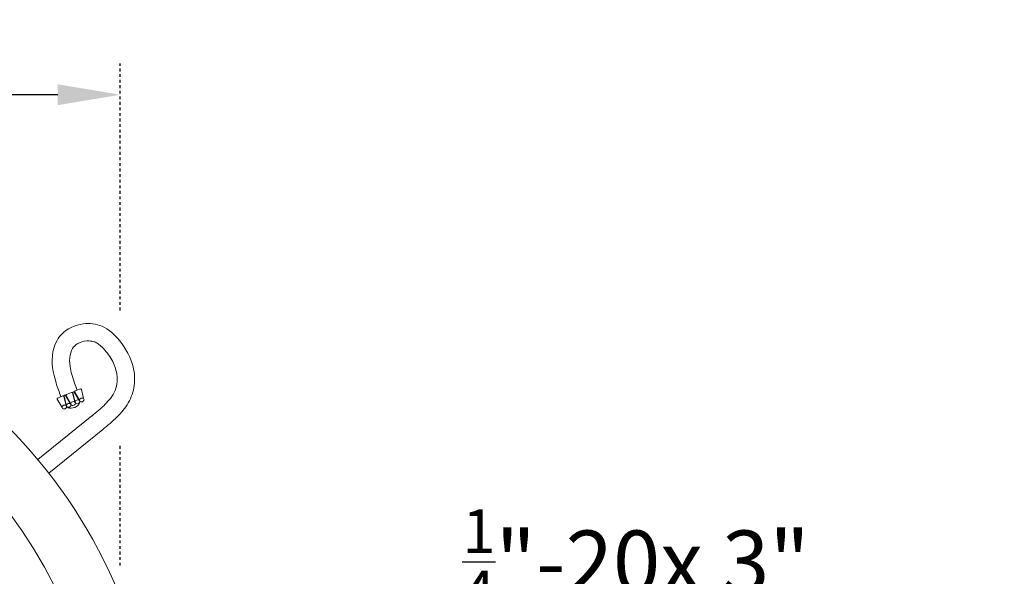
# Model space of a CAD drawing. Extents: x -45 to 437, y -124 to 122.
# Drawn here: x 45 to 81, y 66 to 86 of the extents above; entities that cross this region are included whole.
import ezdxf

# ---------------------------------------------------------------- set-up
doc = ezdxf.new("R2010")
doc.units = 0
doc.header["$MEASUREMENT"] = 0
doc.linetypes.add('CENTER', pattern=[2, 1.25, -0.25, 0.25, -0.25])
doc.layers.get('0').update_dxf_attribs({"linetype": 'CONTINUOUS', "lineweight": 15})
doc.layers.get('DEFPOINTS').update_dxf_attribs({"linetype": 'CONTINUOUS'})
doc.layers.add('Text', color=7, linetype='CONTINUOUS')
doc.styles.add('ROMAND', font='romand.shx', dxfattribs={"oblique": 15})
doc.dimstyles.new('ROMAND', dxfattribs={"dimscale": 18, "dimtxt": 0.125, "dimasz": 0.125, "dimexe": 0.0625, "dimexo": 0.0625, "dimgap": 0.0625, "dimtad": 0, "dimtih": 1, "dimtoh": 1, "dimdec": 3, "dimzin": 0, "dimdsep": 46, "dimlunit": 4, "dimtxsty": 'ROMAND', "dimcen": 0, "dimadec": 0, "dimazin": 0, "dimtfac": 1, "dimtdec": 3, "dimtix": 1, "dimtofl": 0, "dimtmove": 0, "dimatfit": 0, "dimfxl": 0, "dimtolj": 1, "dimtzin": 0, "dimarcsym": 0})

# ---------------------------------------------------------------- blocks, each defined once
blk = doc.blocks.new('*D0')
at = {"layer": 'DEFPOINTS', "color": 0}
for p in [(5.242, 83.677), (5.242, 83.677), (48.819, 83.677)]:
    blk.add_point(p, dxfattribs=at)
at = {"layer": 'Text', "color": 0, "lineweight": -2}
for p, q in [((7.492, 83.677), (19.919, 83.677)), ((46.569, 83.677), (34.141, 83.677))]:
    blk.add_line(p, q, dxfattribs=at)
at = {"layer": 'Text', "color": 0}
for points in [[(7.492, 84.052), (7.492, 83.302), (5.242, 83.677)], [(46.569, 84.052), (46.569, 83.302), (48.819, 83.677)]]:
    blk.add_solid(points, dxfattribs=at)
at = {"layer": 'Text', "color": 0, "insert": (27.03, 83.677), "char_height": 2.25, "attachment_point": 5, "style": 'ROMAND'}
blk.add_mtext('\\A1;3\'-7{\\H1.000000x;\\S5/8;}"', dxfattribs=at)
blk = doc.blocks.new('*D10')
at = {"layer": 'DEFPOINTS', "color": 0}
for p in [(48.901, 57.598), (48.736, 57.192)]:
    blk.add_point(p, dxfattribs=at)
at = {"layer": 'Text', "color": 0, "lineweight": -2}
for p, q in [((49.747, 59.682), (50.934, 62.607)), ((50.934, 62.607), (53.184, 62.607))]:
    blk.add_line(p, q, dxfattribs=at)
at = {"layer": 'Text', "color": 0}
blk.add_solid([(49.4, 59.823), (50.095, 59.541), (48.901, 57.598)], dxfattribs=at)
at = {"layer": 'Text', "color": 0, "insert": (67.364, 62.607), "char_height": 2.25, "attachment_point": 5, "style": 'ROMAND'}
blk.add_mtext('\\A1;{\\H0.7x;\\S1/4;}"-20x 3"\\PS.S. HEX HEAD\\PTHRU BOLT', dxfattribs=at)
blk = doc.blocks.new('*D14')
at = {"layer": 'DEFPOINTS', "color": 0}
for p in [(85.826, 57.598), (85.991, 57.192)]:
    blk.add_point(p, dxfattribs=at)
at = {"layer": 'Text', "color": 0, "lineweight": -2}
for p, q in [((83.793, 62.607), (81.543, 62.607)), ((84.98, 59.682), (83.793, 62.607))]:
    blk.add_line(p, q, dxfattribs=at)
at = {"layer": 'Text', "color": 0}
blk.add_solid([(85.328, 59.823), (84.633, 59.541), (85.826, 57.598)], dxfattribs=at)
at = {"layer": 'Text', "color": 0, "insert": (67.364, 62.607), "char_height": 2.25, "attachment_point": 5, "style": 'ROMAND'}
blk.add_mtext('\\A1;{\\H0.7x;\\S1/4;}"-20x 3"\\PS.S. HEX HEAD\\PTHRU BOLT', dxfattribs=at)

msp = doc.modelspace()

# ---------------------------------------------------------------- linework, layer by layer
for p, q in [((46.8792, 72.888), (47.0671, 72.9639)), ((47.1864, 72.6131), (47.1041, 72.9451)), ((47.198, 72.5953), (47.1135, 72.9576)), ((47.3549, 72.6587), (47.1639, 72.978)), ((47.3509, 72.6796), (47.1795, 72.9755)), ((47.3808, 73.0907), (47.193, 73.0148)), ((47.5001, 72.7399), (47.4178, 73.0718)), ((46.7234, 72.426), (46.552, 72.722)), ((46.7533, 72.8372), (46.5655, 72.7613)), ((46.8726, 72.4863), (46.7903, 72.8183)), ((46.8842, 72.4685), (46.7998, 72.8309)), ((47.0411, 72.5319), (46.8502, 72.8512)), ((47.0371, 72.5528), (46.8657, 72.8488)), ((45.8504, 70.5439), (47.7916, 72.1159)), ((46.2421, 70.0569), (48.185, 71.6302))]:
    msp.add_line(p, q)
for centre, radius, start, end in [((31.2421, 58.395), 19, 11.76789, 180), ((31.2421, 58.395), 17, 13.17589, 180), ((47.0774, 72.9384), 0.0275, 13.92477, 112), ((47.1403, 72.9639), 0.0275, 30.87984, 193.12016), ((47.2033, 72.9893), 0.0275, 112, 210.07523), ((47.3911, 73.0652), 0.0275, 13.92477, 112), ((46.5758, 72.7358), 0.0275, 112, 210.07523), ((46.7636, 72.8117), 0.0275, 13.92477, 112), ((46.8266, 72.8371), 0.0275, 30.87984, 193.12016), ((46.8895, 72.8625), 0.0275, 112, 210.07523)]:
    msp.add_arc(centre, radius, start, end)
at = {"extrusion": (0, 0, -1)}
msp.add_ellipse((47.1196, 72.5636), major_axis=(0.2364, 0.0924), ratio=0.5915459, start_param=-0.019288, end_param=3.1223047, dxfattribs=at)
for centre in [(47.1196, 72.5636), (47.2764, 72.627), (47.4333, 72.6904), (46.8058, 72.4368), (46.9627, 72.5002)]:
    msp.add_ellipse(centre, major_axis=(-0.0784, -0.0317), ratio=0.7993659, dxfattribs=at)
for points, knots in [([(46.6825, 72.8111), (46.6203, 72.9724), (46.4325, 73.4862), (46.2811, 74.2818), (46.6628, 75.1549), (47.4104, 75.4929), (48.2362, 75.405), (48.8822, 74.788), (49.3068, 74.0282), (49.3634, 73.2083), (49.1431, 72.5688), (48.706, 72.0569), (48.3623, 71.7754), (48.185, 71.6302)], [0.2510052, 0.2510052, 0.2510052, 0.2510052, 0.7712657, 1.8921259, 2.5781746, 3.4651132, 4.1464895, 4.9530288, 6.0277589, 6.6968467, 7.3559669, 8.0014091, 8.6890752, 8.6890752, 8.6890752, 8.6890752]), ([(47.263, 73.0431), (47.2296, 73.1298), (47.1979, 73.2147), (47.0955, 73.508), (47.0367, 73.714), (46.9877, 74.0509), (46.988, 74.1863), (47.0344, 74.4231), (47.0845, 74.5321), (47.1632, 74.6301), (47.19, 74.6556), (47.2618, 74.708), (47.305, 74.7325), (47.4575, 74.7971), (47.5871, 74.8207), (47.7629, 74.8144), (47.8204, 74.8044), (47.911, 74.776), (47.9453, 74.7603), (48.0276, 74.7099), (48.0727, 74.6757), (48.1803, 74.5777), (48.2444, 74.5077), (48.3701, 74.3514), (48.4265, 74.2719), (48.5736, 74.0315), (48.6415, 73.8706), (48.7044, 73.5879), (48.7137, 73.4645), (48.696, 73.2421), (48.671, 73.1376), (48.5899, 72.935), (48.5365, 72.8434), (48.3556, 72.6091), (48.2097, 72.4681), (47.9629, 72.2562), (47.8778, 72.1865), (47.789, 72.1137)], [0.2590436, 0.2590436, 0.2590436, 0.2590436, 0.5512073, 0.5512073, 1.2816683, 1.2816683, 1.898906, 1.898906, 2.5161437, 2.5161437, 2.8007896, 2.8007896, 3.0854354, 3.0854354, 3.6959931, 3.6959931, 4.0321869, 4.0321869, 4.317302, 4.317302, 4.6024172, 4.6024172, 4.967479, 4.967479, 5.3325409, 5.3325409, 6.0626646, 6.0626646, 6.6079627, 6.6079627, 7.1155729, 7.1155729, 7.6231832, 7.6231832, 8.3444593, 8.3444593, 8.6890752, 8.6890752, 8.6890752, 8.6890752])]:
    msp.add_open_spline(points, degree=3, knots=knots)
at = {"layer": 'Text', "linetype": 'CENTER', "ltscale": 0.0625}
msp.add_line((48.8187, 75.9156), (48.8187, 84.8021), dxfattribs=at)
at = {"layer": 'Text', "linetype": 'CENTER', "ltscale": 0.03125}
msp.add_line((48.8187, 66.7355), (48.8187, 71.0766), dxfattribs=at)

# ---------------------------------------------------------------- dimensions: what is measured, and where the dimension line sits
at = {"layer": 'Text'}
dim = msp.add_linear_dim(base=(5.2421, 83.6771), p1=(48.8187, 83.6771), p2=(5.2421, 83.6771), angle=180, dimstyle='ROMAND', dxfattribs=at)
dim.commit()
dim.dimension.update_dxf_attribs({"geometry": '*D0', "text_midpoint": (27.0304, 83.6771)})
for p1, p2, picture in [((48.7364, 57.1923), (48.9009, 57.5976), '*D10'), ((85.9909, 57.1923), (85.8264, 57.5976), '*D14')]:
    dim = msp.add_diameter_dim_2p(p1=p1, p2=p2, text='{\\H0.7x;\\S1/4;}"-20x 3"\\PS.S. HEX HEAD\\PTHRU BOLT', dimstyle='ROMAND', dxfattribs=at)
    dim.commit()
    dim.dimension.update_dxf_attribs({"geometry": picture, "text_midpoint": (67.3637, 62.6075), "dimtype": 163})

doc.saveas('drawing.dxf')
